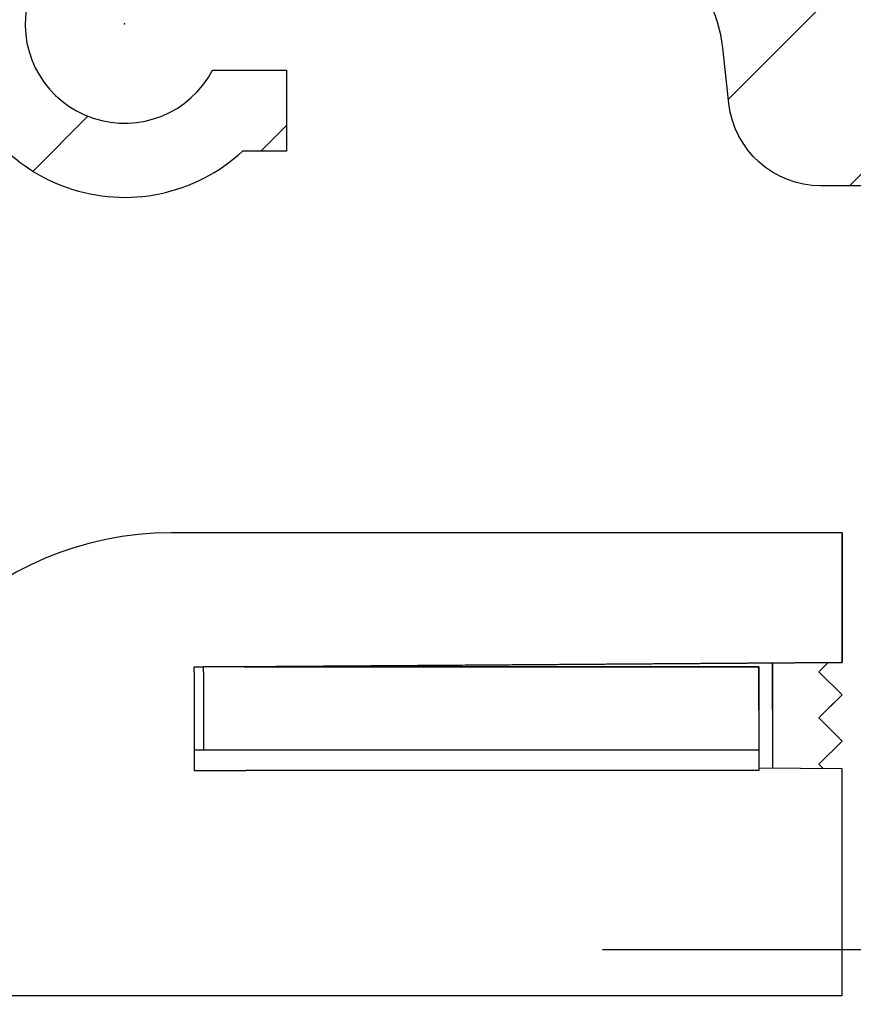
# Model space of a CAD drawing. Units: millimetres. Extents: x -3200 to 5220, y -2998 to 2395.
# Drawn here: x 5044 to 5062, y 2167 to 2189 of the extents above; entities that cross this region are included whole.
import ezdxf

# ---------------------------------------------------------------- set-up
doc = ezdxf.new("R2010")
doc.units = ezdxf.units.MM
doc.linetypes.add('AM_DIN_G_W050', pattern=[13.75, 9.75, -1.5, 1, -1.5])
for name, color, linetype in [('centerline-Mittellinie', 92, 'AM_DIN_G_W050'), ('dimension-Bemassung', 5, 'Continuous'), ('hatching-Schraffur', 5, 'Continuous'), ('helpline-Hilfslinie', 2, 'Continuous'), ('outline-Körperkante', 7, 'Continuous'), ('phantom-fiktive Kanten', 1, 'Continuous')]:
    doc.layers.add(name, color=color, linetype=linetype)
doc.layers.get('helpline-Hilfslinie').off()

# ---------------------------------------------------------------- blocks, each defined once
blk = doc.blocks.new('WD2201_SR_Laufwagen_hinten')
at = {"layer": 'outline-Körperkante'}
for p, q in [((40, 33), (25.5, 33)), ((40, 30.2), (40, 33)), ((40, 33), (40, 30.2)), ((26, 30.102), (26.2, 30.104)), ((26, 29.997), (26, 30.102)), ((38.2, 30.103), (26.2, 30.103)), ((26.2, 29.997), (26.2, 30.103)), ((27.076, 30.11), (27.075, 30.11)), ((27.076, 30.104), (38.2, 30.104)), ((27.686, 30.114), (40, 30.2)), ((40, 30.2), (27.776, 30.115)), ((38.2, 30.103), (38.2, 28.303)), ((38.5, 30.19), (38.5, 27.91)), ((39.698, 30.198), (39.5, 30)), ((39.5, 30), (39.698, 30.198)), ((26, 29.997), (26, 27.868)), ((26.2, 29.997), (26.2, 28.303)), ((39.5, 30), (40, 29.5)), ((40, 29.5), (39.5, 30)), ((39.5, 29), (40, 29.5)), ((40, 28.5), (39.5, 29)), ((27.04, 28.303), (26, 28.303)), ((38.2, 28.303), (27.04, 28.303)), ((38.2, 28.303), (38.2, 27.868)), ((39.5, 28), (40, 28.5)), ((38.2, 27.913), (38.2, 27.913)), ((40, 27.9), (38.2, 27.913)), ((39.597, 27.903), (39.5, 28)), ((40, 27.157), (40, 27.9)), ((26, 27.868), (26, 27.868)), ((26, 27.868), (27.117, 27.868)), ((38.2, 27.868), (27.117, 27.868)), ((40, 23), (40, 27.157)), ((18.5, 23), (25.2, 23)), ((25.2, 23), (40, 23))]:
    blk.add_line(p, q, dxfattribs=at)
at = {"layer": 'outline-Körperkante', "color": 6, "linetype": 'Continuous'}
for p, q in [((38.2, 29.176), (38.2, 30.104)), ((38.5, 29.174), (38.5, 30.19))]:
    blk.add_line(p, q, dxfattribs=at)
at = {"layer": 'outline-Körperkante', "color": 1, "linetype": 'Continuous'}
blk.add_line((40, 29.5), (39.666, 29.166), dxfattribs=at)
at = {"layer": 'outline-Körperkante'}
blk.add_arc((25.5, 26), 7, 90, 180, dxfattribs=at)
blk = doc.blocks.new('WinDrive2201_LR12_Drive')
at = {"layer": 'centerline-Mittellinie'}
blk.add_line((-27.169, 24), (22.11, 24), dxfattribs=at)
blk = doc.blocks.new('SR_WD2201_Kämpferprofil_H100')
at = {"layer": 'hatching-Schraffur'}
h = blk.add_hatch(dxfattribs=at)
h.set_pattern_fill('ANSI31', color=256, style=0)
h.set_pattern_definition([(45, (0, 1.5), (-2.24506, 2.24506), [])])
h.paths.add_polyline_path([(4.5, 29.134), (4, 30), (4.5, 30.866), (4.5, 45), (6.304, 45, -0.377698), (9.28, 42.378, 0.722051), (16.266, 41.007, 1), (14.872, 41.793, -1.74185), (13, 45), (18.461, 45, 0.57735), (19.5, 45), (23.5, 45, 0.412742), (24.317, 44.779), (29.5, 47.771), (29.5, 50), (23.949, 50, 0.816497), (19.051, 50), (12, 50), (12, 51), (4.5, 51), (4.5, 64.134), (4, 65), (4.5, 65.866), (4.5, 79.134), (4, 80), (4.5, 80.866), (4.5, 95.5), (39.324, 95.5, -0.371303), (42.291, 92.944, 0.602726), (48.55, 90.75), (49.5, 90.75), (49.5, 92.5), (47.903, 92.5, -1.772584), (46, 95.65), (58.632, 95.65), (59.259, 90), (66.5, 90), (66.5, 97), (64.2, 97), (64.2, 92.5), (62, 92.5), (61.5, 97), (61.5, 99), (60, 99), (60, 100), (0, 100), (0, 1.5), (14, 1.5), (14, 3.5), (11.25, 3.5, -0.414214), (9.25, 5.5), (9.25, 6, 0.400766), (7.341, 7.999, 0.427899), (7, 7.672, 0.187306), (7.086, 7.452, -3.345629), (4.8, 8.033), (4.8, 11.5), (4.5, 11.5), (4.5, 14.134), (4, 15), (4.5, 15.866)])
at = {"layer": 'outline-Körperkante'}
for p, q in [((47.903, 92.5), (49.5, 92.5)), ((49.5, 92.5), (49.5, 90.75)), ((49.5, 90.75), (48.55, 90.75))]:
    blk.add_line(p, q, dxfattribs=at)
blk.add_lwpolyline([(66.5, 90), (61.049, 90, -0.382162), (59.062, 91.779), (58.928, 92.981, 0.382162), (55.946, 95.65), (46, 95.65, 1.772584), (47.903, 92.5, 1.772584)], format="xyb", dxfattribs=at)
blk.add_arc((46, 93.5), 3.75, 188.5196, 312.8334, dxfattribs=at)
blk.add_point((46, 93.5), dxfattribs=at)
blk = doc.blocks.new('SR_WD2201_Tel_LR12_Antriebsquerschnitt_H100')
blk.add_blockref('WD2201_SR_Laufwagen_hinten', (21.506, 49.5))
at = {"layer": 'dimension-Bemassung'}
for name, p in [('SR_WD2201_Kämpferprofil_H100', (0, 0)), ('WinDrive2201_LR12_Drive', (83.5, 49.5))]:
    blk.add_blockref(name, p, dxfattribs=at)
blk = doc.blocks.new('SR_WD2201_Tel_MF_LR12_Sturz_WBWB')
at = {"layer": 'phantom-fiktive Kanten'}
blk.add_blockref('SR_WD2201_Tel_LR12_Antriebsquerschnitt_H100', (0, 0), dxfattribs=at)
blk = doc.blocks.new('SR_WD2201_Tel_MF_LR12_Sturz_kpl')
at = {"layer": 'outline-Körperkante'}
blk.add_blockref('SR_WD2201_Tel_MF_LR12_Sturz_WBWB', (0, 0), dxfattribs=at)

msp = doc.modelspace()

# ---------------------------------------------------------------- block references
at = {"layer": 'helpline-Hilfslinie'}
msp.add_blockref('SR_WD2201_Tel_MF_LR12_Sturz_kpl', (5000, 2095), dxfattribs=at)

doc.saveas('drawing.dxf')
